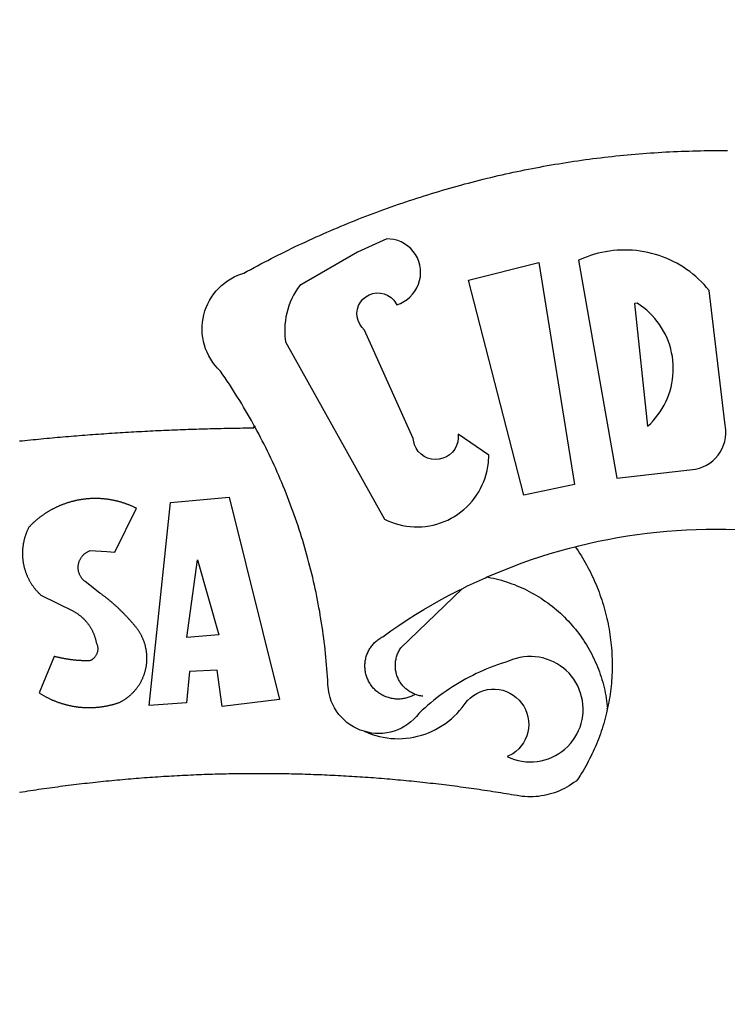
# Model space of a CAD drawing. Units: millimetres. Extents: x 187939 to 190353, y 1677060 to 1679834.
# Drawn here: x 190025 to 190028, y 1677992 to 1677996 of the extents above; entities that cross this region are included whole.
import ezdxf

# ---------------------------------------------------------------- set-up
doc = ezdxf.new("R2010")
doc.units = ezdxf.units.MM
doc.header["$PDMODE"] = 2
doc.layers.add('BRAZAO', color=7, linetype='Continuous')
doc.layers.add('T-TEXTP', color=7, linetype='Continuous')
doc.dimstyles.new('ISO-25', dxfattribs={"dimtxt": 2.5, "dimasz": 2.5, "dimexe": 1.25, "dimexo": 0.625, "dimtad": 1, "dimtxsty": 'Standard', "dimcen": 2.5, "dimadec": 0, "dimazin": 0, "dimtfac": 1, "dimtmove": 0, "dimatfit": 3, "dimfxl": 0, "dimarcsym": 0})

# ---------------------------------------------------------------- blocks, each defined once
blk = doc.blocks.new('Logo_Prefeitura')
at = {"layer": 'BRAZAO'}
for points in [[(-185.82, 890.86), (-186.23, 891.62), (-186.99, 892.97), (-187.75, 894.32), (-188.53, 895.67), (-189.31, 897), (-190.1, 898.34), (-190.89, 899.67), (-191.7, 900.99), (-192.52, 902.31), (-193.34, 903.62), (-194.17, 904.93), (-195.01, 906.23), (-195.86, 907.53), (-196.72, 908.82), (-197.58, 910.11), (-198.46, 911.39), (-199.48, 912.87), (-200.58, 913.97), (-201.59, 915.14), (-202.53, 916.37), (-203.38, 917.67), (-204.15, 919.01), (-204.83, 920.41), (-205.41, 921.85), (-205.89, 923.32), (-206.28, 924.82), (-206.56, 926.34), (-206.75, 927.88), (-206.83, 929.43), (-206.81, 930.98), (-206.69, 932.52), (-206.46, 934.05), (-206.14, 935.57), (-205.71, 937.06), (-205.19, 938.52), (-204.57, 939.94), (-203.85, 941.31), (-203.05, 942.64), (-202.16, 943.91), (-201.19, 945.12), (-200.15, 946.26), (-199.03, 947.33), (-197.84, 948.32), (-196.58, 949.23), (-195.27, 950.06), (-193.91, 950.8), (-192.5, 951.45), (-189.99, 952.33), (-188.64, 953.08), (-187.27, 953.82), (-185.91, 954.56), (-184.54, 955.29), (-183.18, 956.02), (-181.8, 956.74), (-180.43, 957.45), (-179.05, 958.16), (-177.67, 958.87), (-176.29, 959.57), (-174.9, 960.26), (-173.51, 960.95), (-172.12, 961.63), (-170.73, 962.31), (-169.33, 962.98), (-167.93, 963.65), (-166.53, 964.31), (-165.13, 964.96), (-163.72, 965.62), (-162.31, 966.26), (-160.9, 966.9), (-159.48, 967.53), (-158.07, 968.16), (-156.65, 968.78), (-155.23, 969.4), (-153.8, 970.01), (-152.37, 970.62), (-150.94, 971.22), (-149.51, 971.81), (-148.08, 972.4), (-146.64, 972.98), (-145.21, 973.56), (-143.77, 974.13), (-142.32, 974.7), (-140.88, 975.26), (-139.43, 975.81), (-137.98, 976.36), (-136.53, 976.9), (-135.08, 977.44), (-133.62, 977.97), (-132.16, 978.5), (-130.7, 979.02), (-129.24, 979.53), (-127.78, 980.04), (-126.31, 980.55), (-124.84, 981.04), (-123.37, 981.54), (-121.9, 982.02), (-120.43, 982.5), (-118.95, 982.98), (-117.48, 983.45), (-116, 983.91), (-114.52, 984.37), (-113.03, 984.82), (-111.55, 985.26), (-110.06, 985.7), (-108.57, 986.13), (-107.08, 986.56), (-105.59, 986.99), (-104.1, 987.4), (-102.61, 987.81), (-101.11, 988.22), (-99.61, 988.61), (-98.11, 989.01), (-96.61, 989.39), (-95.11, 989.77), (-93.61, 990.15), (-92.1, 990.52), (-90.59, 990.88), (-89.09, 991.24), (-87.58, 991.59), (-86.07, 991.94), (-84.55, 992.28), (-83.04, 992.61), (-81.53, 992.94), (-80.01, 993.26), (-78.49, 993.57), (-76.97, 993.88), (-75.45, 994.19), (-73.93, 994.49), (-72.41, 994.78), (-70.89, 995.06), (-69.36, 995.34), (-67.84, 995.62), (-66.31, 995.88), (-64.78, 996.15), (-63.25, 996.4), (-61.73, 996.65), (-60.19, 996.9), (-58.66, 997.13), (-57.13, 997.37), (-55.6, 997.59), (-54.06, 997.81), (-52.53, 998.03), (-50.99, 998.23), (-49.46, 998.44), (-47.92, 998.63), (-46.38, 998.82), (-44.84, 999), (-43.3, 999.18), (-41.76, 999.35), (-40.22, 999.52), (-38.68, 999.68), (-37.14, 999.83), (-35.59, 999.98), (-34.05, 1000.12), (-32.51, 1000.26), (-30.96, 1000.39), (-29.42, 1000.51), (-27.87, 1000.63), (-26.33, 1000.74), (-24.78, 1000.84), (-23.23, 1000.94), (-21.69, 1001.03), (-20.14, 1001.12), (-18.59, 1001.2), (-17.04, 1001.28), (-15.49, 1001.34), (-13.95, 1001.41), (-12.4, 1001.46), (-10.85, 1001.51), (-9.3, 1001.56), (-7.75, 1001.6), (-6.2, 1001.63), (-4.65, 1001.65), (-3.1, 1001.67), (-1.55, 1001.69), (0, 1001.7), (1.55, 1001.7), (1.55, 1001.7), (3.1, 1001.69), (4.65, 1001.68)], [(-144.32, 960.72), (-167.48, 947.38), (-168.39, 946.11), (-169.23, 944.8), (-170, 943.45), (-170.69, 942.06), (-171.32, 940.64), (-171.87, 939.18), (-172.35, 937.7), (-172.75, 936.2), (-173.07, 934.68), (-173.31, 933.14), (-173.47, 931.59), (-173.55, 930.04), (-173.55, 928.48), (-173.47, 926.93), (-173.2, 924.58), (-133.46, 853.2), (-132.05, 852.53), (-130.61, 851.94), (-129.14, 851.42), (-127.65, 850.99), (-126.14, 850.64), (-124.6, 850.37), (-123.06, 850.18), (-121.51, 850.07), (-119.95, 850.05), (-118.4, 850.11), (-116.85, 850.26), (-115.31, 850.49), (-113.79, 850.8), (-112.28, 851.19), (-110.8, 851.67), (-109.35, 852.22), (-107.92, 852.85), (-106.54, 853.55), (-105.19, 854.33), (-103.89, 855.18), (-102.63, 856.1), (-101.43, 857.09), (-100.28, 858.14), (-99.19, 859.25), (-98.16, 860.41), (-97.19, 861.63), (-96.3, 862.9), (-95.47, 864.22), (-94.71, 865.58), (-94.03, 866.97), (-93.42, 868.41), (-92.89, 869.87), (-92.44, 871.36), (-92.08, 872.87), (-91.79, 874.4), (-91.58, 875.94), (-91.43, 879.02), (-103.73, 887.41), (-103.73, 887.41), (-103.68, 885.86), (-103.9, 884.32), (-104.38, 882.84), (-105.1, 881.46), (-106.05, 880.23), (-107.19, 879.18), (-108.49, 878.33), (-109.92, 877.72), (-111.43, 877.35), (-112.98, 877.25), (-114.52, 877.42), (-116.02, 877.84), (-117.42, 878.51), (-118.69, 879.41), (-119.78, 880.52), (-120.67, 881.79), (-121.34, 883.19), (-121.89, 885.75), (-141.38, 929.39), (-142.49, 930.48), (-143.38, 931.75), (-144.02, 933.17), (-144.39, 934.68), (-144.48, 936.23), (-144.28, 937.77), (-143.8, 939.25), (-143.06, 940.61), (-142.08, 941.82), (-140.9, 942.83), (-139.55, 943.6), (-138.08, 944.11), (-136.55, 944.34), (-136.55, 944.34), (-135, 944.29), (-133.48, 943.95), (-132.05, 943.34), (-130.76, 942.48), (-129.65, 941.4), (-128.47, 939.6), (-127.01, 940.13), (-125.62, 940.83), (-124.32, 941.69), (-123.13, 942.69), (-122.06, 943.81), (-121.12, 945.05), (-120.34, 946.39), (-119.71, 947.82), (-119.25, 949.3), (-118.96, 950.83), (-118.85, 952.38), (-118.91, 953.93), (-119.16, 955.47), (-119.57, 956.97), (-120.16, 958.41), (-120.91, 959.77), (-121.81, 961.04), (-122.84, 962.2), (-124.01, 963.23), (-125.28, 964.12), (-126.65, 964.86), (-128.09, 965.44), (-129.59, 965.85), (-132.51, 966.15), (-132.51, 966.15), (-144.32, 960.72)], [(-55.27, 957.59), (-39.81, 869.74), (-8.14, 873.36), (-6.63, 873.74), (-5.17, 874.27), (-3.77, 874.95), (-2.45, 875.77), (-1.22, 876.72), (-0.1, 877.79), (0.92, 878.97), (1.8, 880.25), (2.55, 881.62), (3.16, 883.05), (3.61, 884.53), (3.92, 886.06), (4.06, 887.61), (4.05, 889.16), (3.57, 892.11), (-2.71, 945.36), (-3.71, 946.55), (-4.75, 947.71), (-5.83, 948.83), (-6.94, 949.91), (-8.1, 950.95), (-9.29, 951.95), (-10.52, 952.91), (-11.78, 953.82), (-13.07, 954.69), (-14.4, 955.5), (-15.75, 956.28), (-17.12, 957), (-18.53, 957.67), (-19.95, 958.29), (-21.4, 958.87), (-22.87, 959.38), (-24.35, 959.85), (-25.85, 960.26), (-27.36, 960.62), (-28.89, 960.93), (-30.42, 961.18), (-31.97, 961.38), (-33.52, 961.52), (-35.07, 961.6), (-36.62, 961.63), (-36.62, 961.63), (-38.18, 961.61), (-39.73, 961.53), (-41.28, 961.39), (-42.83, 961.2), (-44.36, 960.95), (-45.89, 960.65), (-47.4, 960.3), (-48.9, 959.89), (-50.39, 959.42), (-51.86, 958.91), (-53.31, 958.34), (-54.93, 957.63), (-55.27, 957.59)], [(-99.52, 949.48), (-71.29, 956.58), (-71.29, 956.58), (-56.92, 867.18), (-77.33, 862.82), (-99.52, 949.48)], [(-32.68, 940.02), (-27.49, 890.6), (-26.36, 891.66), (-25.28, 892.79), (-24.26, 893.96), (-23.3, 895.18), (-22.41, 896.45), (-21.57, 897.77), (-20.8, 899.12), (-20.11, 900.51), (-19.48, 901.93), (-18.92, 903.39), (-18.44, 904.86), (-18.03, 906.36), (-17.69, 907.88), (-17.43, 909.42), (-17.25, 910.96), (-17.15, 912.51), (-17.12, 914.07), (-17.17, 915.62), (-17.3, 917.17), (-17.5, 918.72), (-17.78, 920.25), (-18.14, 921.76), (-18.57, 923.25), (-19.08, 924.73), (-19.65, 926.17), (-20.3, 927.58), (-21.02, 928.96), (-21.81, 930.3), (-22.66, 931.6), (-23.58, 932.86), (-24.56, 934.07), (-25.59, 935.23), (-26.69, 936.34), (-27.83, 937.39), (-29.03, 938.38), (-30.28, 939.31), (-31.68, 940.25), (-31.68, 940.25), (-32.68, 940.02)], [(-280.35, 884.69), (-279.25, 884.81), (-278.16, 884.92), (-277.07, 885.03), (-275.97, 885.14), (-274.88, 885.25), (-273.78, 885.35), (-272.69, 885.46), (-271.6, 885.56), (-270.5, 885.67), (-269.41, 885.77), (-268.31, 885.87), (-267.22, 885.97), (-266.12, 886.07), (-265.03, 886.17), (-263.93, 886.26), (-262.84, 886.36), (-261.74, 886.45), (-260.65, 886.54), (-259.55, 886.64), (-258.46, 886.73), (-257.36, 886.82), (-256.27, 886.9), (-255.17, 886.99), (-254.08, 887.07), (-252.98, 887.16), (-251.88, 887.24), (-250.79, 887.32), (-249.69, 887.4), (-248.6, 887.48), (-247.5, 887.56), (-246.4, 887.64), (-245.31, 887.71), (-244.21, 887.79), (-243.11, 887.86), (-242.02, 887.93), (-240.92, 888), (-239.82, 888.07), (-238.73, 888.14), (-237.63, 888.21), (-236.53, 888.27), (-235.43, 888.34), (-234.34, 888.4), (-233.24, 888.46), (-232.14, 888.52), (-231.04, 888.58), (-229.95, 888.64), (-228.85, 888.7), (-227.75, 888.75), (-226.65, 888.81), (-225.56, 888.86), (-224.46, 888.91), (-223.36, 888.97), (-222.26, 889.02), (-221.16, 889.06), (-220.07, 889.11), (-218.97, 889.16), (-217.87, 889.2), (-216.77, 889.25), (-215.67, 889.29), (-214.57, 889.33), (-213.48, 889.37), (-212.38, 889.41), (-211.28, 889.45), (-210.18, 889.48), (-209.08, 889.52), (-207.98, 889.55), (-206.88, 889.59), (-205.79, 889.62), (-204.69, 889.65), (-203.59, 889.68), (-202.49, 889.7), (-201.39, 889.73), (-200.29, 889.76), (-199.19, 889.78), (-198.09, 889.8), (-197, 889.83), (-195.9, 889.85), (-194.8, 889.87), (-193.7, 889.88), (-192.6, 889.9), (-191.5, 889.92), (-190.4, 889.93), (-189.3, 889.94), (-188.2, 889.96), (-187.1, 889.97), (-186, 889.98), (-185.82, 890.86)], [(-141.64, 767.79), (-143.15, 768.21), (-144.57, 768.82), (-145.94, 769.54), (-147.26, 770.37), (-148.5, 771.29), (-149.68, 772.3), (-150.77, 773.39), (-151.78, 774.57), (-152.69, 775.82), (-153.51, 777.14), (-154.22, 778.52), (-154.83, 779.94), (-155.33, 781.41), (-155.71, 782.91), (-155.98, 784.43), (-156.17, 786.75), (-156.26, 788.29), (-156.35, 789.84), (-156.46, 791.39), (-156.57, 792.93), (-156.7, 794.48), (-156.84, 796.02), (-156.98, 797.56), (-157.14, 799.11), (-157.3, 800.65), (-157.48, 802.19), (-157.66, 803.73), (-157.86, 805.26), (-158.06, 806.8), (-158.28, 808.33), (-158.5, 809.87), (-158.73, 811.4), (-158.98, 812.93), (-159.23, 814.46), (-159.49, 815.99), (-159.77, 817.51), (-160.05, 819.04), (-160.34, 820.56), (-160.64, 822.08), (-160.96, 823.6), (-161.28, 825.11), (-161.61, 826.63), (-161.95, 828.14), (-162.3, 829.65), (-162.66, 831.16), (-163.03, 832.66), (-163.41, 834.16), (-163.8, 835.66), (-164.2, 837.16), (-164.6, 838.66), (-165.02, 840.15), (-165.45, 841.64), (-165.88, 843.13), (-166.33, 844.61), (-166.79, 846.09), (-167.25, 847.57), (-167.73, 849.05), (-168.21, 850.52), (-168.7, 851.99), (-169.21, 853.45), (-169.72, 854.92), (-170.24, 856.38), (-170.77, 857.83), (-171.31, 859.29), (-171.86, 860.73), (-172.42, 862.18), (-172.98, 863.62), (-173.56, 865.06), (-174.15, 866.5), (-174.74, 867.93), (-175.35, 869.35), (-175.96, 870.78), (-176.58, 872.2), (-177.21, 873.61), (-177.85, 875.02), (-178.5, 876.43), (-179.16, 877.83), (-179.83, 879.23), (-180.51, 880.63), (-181.19, 882.02), (-181.89, 883.4), (-182.59, 884.78), (-183.3, 886.16), (-184.02, 887.53), (-184.75, 888.9), (-185.82, 890.86)], [(-185.82, 890.86), (-185.49, 890.26), (-185.82, 890.86)], [(-233.24, 857.57), (-233.53, 857.71), (-233.76, 857.83), (-234, 857.94), (-234.23, 858.05), (-234.47, 858.16), (-234.71, 858.27), (-234.95, 858.38), (-235.18, 858.48), (-235.42, 858.58), (-235.66, 858.69), (-235.9, 858.78), (-236.15, 858.88), (-236.39, 858.98), (-236.63, 859.07), (-236.87, 859.16), (-237.12, 859.26), (-237.36, 859.35), (-237.61, 859.43), (-237.85, 859.52), (-238.1, 859.6), (-238.35, 859.68), (-238.6, 859.77), (-238.84, 859.84), (-239.09, 859.92), (-239.34, 860), (-239.59, 860.07), (-239.84, 860.14), (-240.09, 860.21), (-240.35, 860.28), (-240.6, 860.34), (-240.85, 860.41), (-241.1, 860.47), (-241.36, 860.53), (-241.61, 860.59), (-241.86, 860.65), (-242.12, 860.7), (-242.37, 860.76), (-242.63, 860.81), (-242.88, 860.86), (-243.14, 860.91), (-243.4, 860.96), (-243.65, 861), (-243.91, 861.04), (-244.17, 861.08), (-244.42, 861.12), (-244.68, 861.16), (-244.94, 861.2), (-245.2, 861.23), (-245.46, 861.26), (-245.72, 861.29), (-245.98, 861.32), (-246.23, 861.35), (-246.49, 861.37), (-246.75, 861.39), (-247.01, 861.41), (-247.27, 861.43), (-247.53, 861.45), (-247.79, 861.46), (-248.05, 861.48), (-248.31, 861.49), (-248.57, 861.5), (-248.83, 861.51), (-249.09, 861.51), (-249.36, 861.52), (-249.62, 861.52), (-249.88, 861.52), (-249.88, 861.52), (-250.14, 861.52), (-250.4, 861.51), (-250.66, 861.51), (-250.92, 861.5), (-251.18, 861.49), (-251.44, 861.48), (-251.7, 861.47), (-251.96, 861.46), (-252.22, 861.44), (-252.48, 861.42), (-252.74, 861.4), (-253, 861.38), (-253.26, 861.36), (-253.52, 861.33), (-253.78, 861.31), (-254.03, 861.28), (-254.29, 861.25), (-254.55, 861.21), (-254.81, 861.18), (-255.07, 861.14), (-255.33, 861.1), (-255.58, 861.06), (-255.84, 861.02), (-256.1, 860.98), (-256.35, 860.93), (-256.61, 860.89), (-256.87, 860.84), (-257.12, 860.79), (-257.38, 860.73), (-257.63, 860.68), (-257.89, 860.62), (-258.14, 860.56), (-258.39, 860.5), (-258.65, 860.44), (-258.9, 860.38), (-259.15, 860.31), (-259.4, 860.25), (-259.65, 860.18), (-259.9, 860.11), (-260.15, 860.04), (-260.4, 859.96), (-260.65, 859.88), (-260.9, 859.81), (-261.15, 859.73), (-261.4, 859.65), (-261.64, 859.56), (-261.89, 859.48), (-262.14, 859.39), (-262.38, 859.3), (-262.63, 859.21), (-262.87, 859.12), (-263.11, 859.03), (-263.36, 858.93), (-263.6, 858.84), (-263.84, 858.74), (-264.08, 858.64), (-264.32, 858.54), (-264.56, 858.43), (-264.8, 858.33), (-265.03, 858.22), (-265.27, 858.11), (-265.51, 858), (-265.74, 857.89), (-265.97, 857.77), (-266.21, 857.66), (-266.44, 857.54), (-266.67, 857.42), (-266.9, 857.3), (-267.13, 857.18), (-267.36, 857.06), (-267.59, 856.93), (-267.82, 856.81), (-268.05, 856.68), (-268.27, 856.55), (-268.5, 856.42), (-268.72, 856.28), (-268.94, 856.15), (-269.17, 856.01), (-269.39, 855.87), (-269.61, 855.73), (-269.82, 855.59), (-270.04, 855.45), (-270.26, 855.3), (-270.48, 855.16), (-270.69, 855.01), (-270.9, 854.86), (-271.12, 854.71), (-271.33, 854.56), (-271.54, 854.41), (-271.75, 854.25), (-271.96, 854.1), (-272.16, 853.94), (-272.37, 853.78), (-272.58, 853.62), (-272.78, 853.46), (-272.98, 853.29), (-273.18, 853.13), (-273.38, 852.96), (-273.58, 852.79), (-273.78, 852.62), (-273.98, 852.45), (-274.17, 852.28), (-274.37, 852.11), (-274.56, 851.93), (-274.75, 851.76), (-274.94, 851.58), (-275.13, 851.4), (-275.32, 851.22), (-275.51, 851.04), (-275.69, 850.86), (-275.88, 850.67), (-276.06, 850.49), (-276.24, 850.3), (-276.42, 850.11), (-276.56, 849.97), (-276.68, 849.74), (-276.8, 849.5), (-276.91, 849.27), (-277.02, 849.03), (-277.13, 848.8), (-277.24, 848.56), (-277.34, 848.32), (-277.44, 848.08), (-277.54, 847.84), (-277.63, 847.6), (-277.73, 847.35), (-277.82, 847.11), (-277.9, 846.86), (-277.99, 846.62), (-278.07, 846.37), (-278.15, 846.12), (-278.22, 845.87), (-278.29, 845.62), (-278.36, 845.37), (-278.43, 845.12), (-278.5, 844.87), (-278.56, 844.61), (-278.61, 844.36), (-278.67, 844.1), (-278.72, 843.85), (-278.77, 843.59), (-278.82, 843.34), (-278.86, 843.08), (-278.9, 842.82), (-278.94, 842.57), (-278.97, 842.31), (-279.01, 842.05), (-279.03, 841.79), (-279.06, 841.53), (-279.08, 841.27), (-279.1, 841.01), (-279.12, 840.75), (-279.13, 840.49), (-279.14, 840.23), (-279.15, 839.97), (-279.16, 839.71)], [(-228.15, 778.15), (-219.59, 859.9), (-195.88, 862.02), (-195.88, 862.02), (-175.65, 780.58), (-198.76, 777.72), (-200.71, 792.41), (-200.71, 792.41), (-211.96, 791.81), (-213.17, 779.21), (-228.15, 778.15)], [(-234.44, 810.85), (-234.6, 811.05), (-234.77, 811.25), (-234.94, 811.44), (-235.11, 811.64), (-235.28, 811.84), (-235.45, 812.04), (-235.62, 812.23), (-235.8, 812.43), (-235.97, 812.62), (-236.14, 812.82), (-236.32, 813.01), (-236.49, 813.2), (-236.67, 813.39), (-236.84, 813.59), (-237.02, 813.78), (-237.2, 813.97), (-237.38, 814.16), (-237.56, 814.35), (-237.74, 814.53), (-237.92, 814.72), (-238.1, 814.91), (-238.28, 815.1), (-238.46, 815.28), (-238.64, 815.47), (-238.83, 815.65), (-239.01, 815.84), (-239.2, 816.02), (-239.38, 816.2), (-239.57, 816.39), (-239.76, 816.57), (-239.94, 816.75), (-240.13, 816.93), (-240.32, 817.11), (-240.51, 817.29), (-240.7, 817.46), (-240.89, 817.64), (-241.08, 817.82), (-241.27, 817.99), (-241.47, 818.17), (-241.66, 818.34), (-241.85, 818.52), (-242.05, 818.69), (-242.24, 818.87), (-242.44, 819.04), (-242.63, 819.21), (-242.83, 819.38), (-243.03, 819.55), (-243.23, 819.72), (-243.42, 819.89), (-243.62, 820.06), (-243.82, 820.22), (-244.02, 820.39), (-244.22, 820.56), (-244.43, 820.72), (-244.63, 820.89), (-244.83, 821.05), (-245.03, 821.21), (-245.24, 821.37), (-245.44, 821.54), (-245.65, 821.7), (-245.85, 821.86), (-246.06, 822.02), (-246.26, 822.18), (-246.47, 822.33), (-246.68, 822.49), (-246.89, 822.65), (-247.1, 822.8), (-247.31, 822.96), (-247.51, 823.11), (-247.73, 823.27), (-247.94, 823.42), (-253.94, 828.07), (-254.14, 828.24), (-254.34, 828.41), (-254.53, 828.58), (-254.71, 828.77), (-254.89, 828.96), (-255.06, 829.15), (-255.22, 829.36), (-255.38, 829.57), (-255.53, 829.78), (-255.67, 830), (-255.8, 830.22), (-255.92, 830.45), (-256.04, 830.69), (-256.15, 830.92), (-256.25, 831.17), (-256.34, 831.41), (-256.42, 831.66), (-256.49, 831.91), (-256.55, 832.16), (-256.6, 832.42), (-256.65, 832.67), (-256.68, 832.93), (-256.71, 833.19), (-256.72, 833.45), (-256.73, 833.71), (-256.73, 833.97), (-256.72, 834.23), (-256.69, 834.49), (-256.66, 834.75), (-256.62, 835.01), (-256.57, 835.26), (-256.51, 835.52), (-256.44, 835.77), (-256.37, 836.02), (-256.28, 836.26), (-256.18, 836.5), (-256.08, 836.74), (-255.97, 836.98), (-255.85, 837.21), (-255.72, 837.43), (-255.58, 837.66), (-255.43, 837.87), (-255.28, 838.08), (-255.12, 838.29), (-254.95, 838.49), (-254.78, 838.68), (-254.6, 838.87), (-254.41, 839.05), (-254.21, 839.22), (-254.01, 839.38), (-253.8, 839.54), (-253.59, 839.69), (-253.37, 839.83), (-253.15, 839.97), (-252.92, 840.1), (-252.69, 840.21), (-252.45, 840.32), (-252.21, 840.42), (-251.97, 840.52), (-251.97, 840.52), (-245.22, 840.22), (-241.92, 839.92), (-233.24, 857.57)], [(-56.64, 842.11), (-55.11, 842.5), (-51.23, 843.42), (-47.34, 844.28), (-43.44, 845.06), (-39.52, 845.78), (-35.59, 846.43), (-31.65, 847.01), (-27.7, 847.52), (-23.74, 847.96), (-19.78, 848.34), (-15.8, 848.64), (-11.83, 848.87), (-7.85, 849.04), (-3.87, 849.13), (0.12, 849.16), (0.12, 849.16), (4.1, 849.12), (8.08, 849)], [(-92.09, 829.91), (-89.09, 831.21), (-85.41, 832.72), (-81.7, 834.18), (-77.97, 835.56), (-74.21, 836.89), (-70.43, 838.14), (-66.63, 839.33), (-62.81, 840.45), (-58.97, 841.51), (-56.64, 842.11)], [(-56.64, 842.11), (-56.05, 841.32), (-55.44, 840.4), (-54.85, 839.48), (-54.26, 838.55), (-53.69, 837.61), (-53.13, 836.66), (-52.58, 835.71), (-52.05, 834.75), (-51.52, 833.78), (-51.01, 832.81), (-50.52, 831.83), (-50.03, 830.84), (-49.56, 829.85), (-49.1, 828.85), (-48.66, 827.85), (-48.23, 826.84), (-47.81, 825.82), (-47.4, 824.8), (-47.01, 823.77), (-46.63, 822.74), (-46.27, 821.7), (-45.92, 820.66), (-45.58, 819.61), (-45.26, 818.56), (-44.95, 817.51), (-44.66, 816.45), (-44.37, 815.39), (-44.11, 814.32), (-43.85, 813.25), (-43.61, 812.18), (-43.39, 811.1), (-43.18, 810.02), (-42.98, 808.94), (-42.8, 807.86), (-42.63, 806.77), (-42.48, 805.68), (-42.34, 804.59), (-42.21, 803.5), (-42.1, 802.41), (-42, 801.31), (-41.92, 800.22), (-41.85, 799.12), (-41.8, 798.02), (-41.76, 796.92), (-41.74, 795.82), (-41.73, 794.72), (-41.73, 793.62), (-41.75, 792.53), (-41.78, 791.43), (-41.83, 790.33), (-41.89, 789.23), (-41.97, 788.14), (-42.06, 787.04), (-42.17, 785.95), (-42.29, 784.85), (-42.42, 783.76), (-42.57, 782.67), (-42.73, 781.59), (-42.91, 780.5), (-43.1, 779.42), (-43.31, 778.34), (-43.64, 777.25)], [(-279.16, 839.71), (-279.16, 839.32), (-279.16, 839.06), (-279.15, 838.8), (-279.14, 838.54), (-279.13, 838.28), (-279.12, 838.02), (-279.1, 837.76), (-279.08, 837.5), (-279.06, 837.24), (-279.03, 836.98), (-279, 836.72), (-278.97, 836.46), (-278.93, 836.2), (-278.89, 835.95), (-278.85, 835.69), (-278.81, 835.43), (-278.76, 835.18), (-278.71, 834.92), (-278.66, 834.67), (-278.6, 834.41), (-278.54, 834.16), (-278.48, 833.9), (-278.42, 833.65), (-278.35, 833.4), (-278.28, 833.15), (-278.21, 832.9), (-278.13, 832.65), (-278.05, 832.4), (-277.97, 832.15), (-277.88, 831.91), (-277.8, 831.66), (-277.71, 831.42), (-277.61, 831.18), (-277.52, 830.93), (-277.42, 830.69), (-277.32, 830.45), (-277.21, 830.21), (-277.11, 829.98), (-277, 829.74), (-276.88, 829.5), (-276.77, 829.27), (-276.65, 829.04), (-276.53, 828.81), (-276.41, 828.58), (-276.28, 828.35), (-276.16, 828.12), (-276.03, 827.9), (-275.89, 827.67), (-275.76, 827.45), (-275.62, 827.23), (-275.48, 827.01), (-275.33, 826.79), (-275.19, 826.58), (-275.04, 826.36), (-274.89, 826.15), (-274.73, 825.94), (-274.58, 825.73), (-274.42, 825.53), (-274.26, 825.32), (-274.1, 825.12), (-273.93, 824.92), (-273.76, 824.72), (-273.6, 824.52), (-273.42, 824.32), (-273.25, 824.13), (-273.07, 823.94), (-272.89, 823.75), (-272.71, 823.56), (-272.53, 823.37), (-272.35, 823.19), (-272.16, 823.01), (-271.97, 822.83), (-271.78, 822.65), (-258.9, 816.23), (-258.67, 816.11), (-258.44, 815.98), (-258.21, 815.86), (-257.99, 815.73), (-257.76, 815.59), (-257.54, 815.45), (-257.32, 815.31), (-257.11, 815.17), (-256.89, 815.02), (-256.68, 814.87), (-256.47, 814.72), (-256.26, 814.56), (-256.05, 814.4), (-255.85, 814.24), (-255.65, 814.08), (-255.45, 813.91), (-255.25, 813.74), (-255.06, 813.56), (-254.87, 813.39), (-254.68, 813.21), (-254.49, 813.03), (-254.31, 812.84), (-254.13, 812.65), (-253.95, 812.46), (-253.77, 812.27), (-253.6, 812.08), (-253.43, 811.88), (-253.26, 811.68), (-253.1, 811.48), (-252.94, 811.27), (-252.78, 811.07), (-252.63, 810.86), (-252.47, 810.64), (-252.32, 810.43), (-252.18, 810.22), (-252.04, 810), (-251.9, 809.78), (-251.76, 809.56), (-251.63, 809.33), (-251.5, 809.11), (-251.37, 808.88), (-251.25, 808.65), (-251.13, 808.42), (-251.01, 808.18), (-250.9, 807.95), (-250.79, 807.71), (-250.68, 807.48), (-250.58, 807.24), (-250.48, 806.99), (-250.39, 806.75), (-250.29, 806.51), (-250.2, 806.26), (-250.12, 806.02), (-250.04, 805.77), (-249.96, 805.52), (-249.89, 805.27), (-249.81, 805.02), (-249.75, 804.77), (-249.68, 804.52), (-249.62, 804.26), (-249.57, 804.01), (-249.52, 803.75), (-249.47, 803.48), (-249.35, 803.25), (-249.24, 803.01), (-249.15, 802.77), (-249.07, 802.52), (-249, 802.27), (-248.94, 802.02), (-248.89, 801.76), (-248.86, 801.5), (-248.84, 801.24), (-248.84, 800.98), (-248.84, 800.72), (-248.86, 800.46), (-248.89, 800.2), (-248.94, 799.95), (-249, 799.69), (-249.07, 799.44), (-249.15, 799.2), (-249.24, 798.95), (-249.35, 798.72), (-249.47, 798.48), (-249.6, 798.26), (-249.74, 798.04), (-249.89, 797.82), (-250.05, 797.62), (-250.22, 797.42), (-250.4, 797.24), (-250.59, 797.06), (-250.79, 796.89), (-250.99, 796.73), (-251.21, 796.58), (-251.43, 796.44), (-251.66, 796.31), (-251.89, 796.2), (-252.16, 796.14), (-252.42, 796.13), (-252.68, 796.13), (-252.94, 796.13), (-253.2, 796.13), (-253.46, 796.14), (-253.72, 796.14), (-253.98, 796.15), (-254.24, 796.15), (-254.5, 796.16), (-254.76, 796.17), (-255.02, 796.18), (-255.28, 796.19), (-255.54, 796.2), (-255.8, 796.22), (-256.06, 796.24), (-256.32, 796.25), (-256.58, 796.27), (-256.84, 796.29), (-257.1, 796.31), (-257.36, 796.33), (-257.62, 796.36), (-257.88, 796.38), (-258.14, 796.41), (-258.4, 796.43), (-258.65, 796.46), (-258.91, 796.49), (-259.17, 796.52), (-259.43, 796.56), (-259.69, 796.59), (-259.95, 796.62), (-260.21, 796.66), (-260.46, 796.7), (-260.72, 796.74), (-260.98, 796.78), (-261.23, 796.82), (-261.49, 796.86), (-261.75, 796.9), (-262.01, 796.95), (-262.26, 797), (-262.52, 797.05), (-262.77, 797.09), (-263.03, 797.14), (-263.28, 797.2), (-263.54, 797.25), (-263.79, 797.3), (-264.05, 797.36), (-264.3, 797.42), (-264.56, 797.47), (-264.81, 797.53), (-265.06, 797.59), (-265.32, 797.65), (-265.57, 797.72), (-265.82, 797.78), (-266.07, 797.85), (-266.42, 797.94), (-266.42, 797.94), (-272.44, 783.25), (-272.22, 783.11), (-272, 782.97), (-271.78, 782.83), (-271.56, 782.69), (-271.34, 782.56), (-271.11, 782.42), (-270.89, 782.29), (-270.66, 782.16), (-270.44, 782.03), (-270.21, 781.91), (-269.98, 781.78), (-269.75, 781.66), (-269.52, 781.54), (-269.29, 781.42), (-269.06, 781.3), (-268.82, 781.18), (-268.59, 781.06), (-268.36, 780.95), (-268.12, 780.84), (-267.89, 780.73), (-267.65, 780.62), (-267.41, 780.51)], [(-212.94, 805.57), (-208.65, 836.81), (-208.65, 836.81), (-200.1, 806.66), (-212.94, 805.57)], [(-102.19, 825.18), (-99.97, 826.28), (-96.38, 827.98), (-92.75, 829.63), (-92.09, 829.91)], [(-92.09, 829.91), (-91.67, 829.84), (-90.59, 829.62), (-89.52, 829.39), (-88.45, 829.14), (-87.38, 828.86), (-86.32, 828.57), (-85.27, 828.26), (-84.22, 827.93), (-83.18, 827.58), (-82.14, 827.21), (-81.11, 826.82), (-80.09, 826.41), (-79.08, 825.98), (-78.08, 825.54), (-77.08, 825.07), (-76.09, 824.59), (-75.11, 824.09), (-74.15, 823.57), (-73.19, 823.03), (-72.24, 822.48), (-71.3, 821.91), (-70.37, 821.32), (-69.46, 820.71), (-68.55, 820.09), (-67.66, 819.44), (-66.78, 818.79), (-65.91, 818.12), (-65.05, 817.43), (-64.21, 816.72), (-63.38, 816), (-62.56, 815.27), (-61.76, 814.52), (-60.97, 813.75), (-60.19, 812.97), (-59.43, 812.18), (-58.69, 811.37), (-57.96, 810.55), (-57.24, 809.71), (-56.54, 808.86), (-55.86, 808), (-55.19, 807.13), (-54.54, 806.24), (-53.91, 805.35), (-53.29, 804.44), (-52.69, 803.51), (-52.11, 802.58), (-51.54, 801.64), (-50.99, 800.69), (-50.46, 799.73), (-49.95, 798.75), (-49.46, 797.77), (-48.98, 796.78), (-48.52, 795.78), (-48.08, 794.77), (-47.66, 793.76), (-47.26, 792.74), (-46.88, 791.7), (-46.52, 790.67), (-46.17, 789.62), (-45.85, 788.57), (-45.54, 787.52), (-45.26, 786.45), (-44.99, 785.39), (-44.75, 784.32), (-44.52, 783.24), (-44.32, 782.16), (-44.13, 781.08), (-43.96, 779.99), (-43.82, 778.9), (-43.69, 777.81), (-43.64, 777.25)], [(-121.08, 782.62), (-121.55, 782.36), (-121.94, 782.15), (-122.34, 781.96), (-122.74, 781.78), (-123.15, 781.61), (-123.57, 781.46), (-123.99, 781.32), (-124.41, 781.2), (-124.84, 781.09), (-125.27, 780.99), (-125.71, 780.91), (-126.15, 780.84), (-126.59, 780.79), (-127.03, 780.75), (-127.47, 780.73), (-127.91, 780.72), (-128.36, 780.72), (-128.8, 780.74), (-129.24, 780.78), (-129.68, 780.83), (-130.12, 780.89), (-130.55, 780.97), (-130.99, 781.07), (-131.42, 781.18), (-131.84, 781.3), (-132.26, 781.43), (-132.68, 781.58), (-133.09, 781.75), (-133.5, 781.93), (-133.9, 782.12), (-134.29, 782.32), (-134.68, 782.54), (-135.05, 782.77), (-135.42, 783.01), (-135.79, 783.26), (-136.14, 783.53), (-136.49, 783.81), (-136.82, 784.1), (-137.15, 784.4), (-137.46, 784.71), (-137.77, 785.03), (-138.06, 785.36), (-138.34, 785.7), (-138.62, 786.05), (-138.88, 786.41), (-139.12, 786.78), (-139.36, 787.15), (-139.58, 787.54), (-139.79, 787.93), (-139.99, 788.33), (-140.17, 788.73), (-140.34, 789.14), (-140.5, 789.55), (-140.64, 789.97), (-140.77, 790.39), (-140.88, 790.82), (-140.98, 791.25), (-141.07, 791.69), (-141.14, 792.13), (-141.19, 792.56), (-141.24, 793.01), (-141.26, 793.45), (-141.28, 793.89), (-141.27, 794.33), (-141.26, 794.78), (-141.22, 795.22), (-141.18, 795.66), (-141.12, 796.1), (-141.04, 796.53), (-140.95, 796.97), (-140.85, 797.4), (-140.73, 797.82), (-140.6, 798.25), (-140.45, 798.67), (-140.29, 799.08), (-140.11, 799.48), (-139.93, 799.89), (-139.73, 800.28), (-139.51, 800.67), (-139.28, 801.05), (-139.05, 801.42), (-138.79, 801.79), (-138.53, 802.14), (-138.26, 802.49), (-137.97, 802.83), (-137.67, 803.16), (-137.36, 803.47), (-137.04, 803.78), (-136.72, 804.08), (-136.38, 804.36), (-136.03, 804.64), (-135.67, 804.9), (-135.31, 805.15), (-134.93, 805.39), (-134.55, 805.62), (-134.11, 805.85), (-130.87, 808.16), (-127.58, 810.41), (-124.25, 812.6), (-120.89, 814.74), (-117.49, 816.81), (-114.05, 818.83), (-110.58, 820.78), (-107.08, 822.67), (-103.54, 824.51), (-102.19, 825.18)], [(-121.08, 782.62), (-121.37, 782.74), (-121.77, 782.91), (-122.17, 783.1), (-122.56, 783.31), (-122.95, 783.53), (-123.33, 783.76), (-123.69, 784.01), (-124.05, 784.26), (-124.4, 784.54), (-124.74, 784.82), (-125.07, 785.12), (-125.39, 785.42), (-125.7, 785.74), (-126, 786.07), (-126.28, 786.41), (-126.55, 786.76), (-126.81, 787.12), (-127.06, 787.49), (-127.29, 787.86), (-127.51, 788.25), (-127.72, 788.64), (-127.91, 789.04), (-128.08, 789.45), (-128.25, 789.86), (-128.39, 790.27), (-128.53, 790.7), (-128.64, 791.12), (-128.75, 791.56), (-128.83, 791.99), (-128.91, 792.43), (-128.96, 792.87), (-129, 793.31), (-129.03, 793.75), (-129.03, 794.19), (-129.03, 794.64), (-129, 795.08), (-128.96, 795.52), (-128.91, 795.96), (-128.84, 796.4), (-128.75, 796.83), (-128.65, 797.26), (-128.54, 797.69), (-128.4, 798.11), (-128.26, 798.53), (-128.1, 798.94), (-127.92, 799.35), (-127.73, 799.75), (-127.52, 800.14), (-127.31, 800.53), (-127.07, 800.9), (-126.77, 801.35), (-102.19, 825.18)], [(-267.41, 780.51), (-267.05, 780.35), (-266.82, 780.25), (-266.58, 780.15), (-266.33, 780.05), (-266.09, 779.95), (-265.85, 779.85), (-265.61, 779.76), (-265.37, 779.67), (-265.12, 779.58), (-264.88, 779.49), (-264.63, 779.4), (-264.39, 779.31), (-264.14, 779.23), (-263.89, 779.15), (-263.64, 779.06), (-263.4, 778.99), (-263.15, 778.91), (-262.9, 778.83), (-262.65, 778.76), (-262.4, 778.69), (-262.15, 778.62), (-261.9, 778.55), (-261.64, 778.48), (-261.39, 778.42), (-261.14, 778.35), (-260.89, 778.29), (-260.63, 778.23), (-260.38, 778.18), (-260.12, 778.12), (-259.87, 778.07), (-259.61, 778.01), (-259.36, 777.96), (-259.1, 777.91), (-258.85, 777.87), (-258.59, 777.82), (-258.33, 777.78), (-258.08, 777.74), (-257.82, 777.7), (-257.56, 777.66), (-257.3, 777.62), (-257.04, 777.59), (-256.79, 777.56), (-256.53, 777.53), (-256.27, 777.5), (-256.01, 777.47), (-255.75, 777.45), (-255.49, 777.42), (-255.23, 777.4), (-254.97, 777.38), (-254.71, 777.37), (-254.45, 777.35), (-254.19, 777.34), (-253.93, 777.32), (-253.67, 777.31), (-253.41, 777.3), (-253.15, 777.3), (-252.89, 777.29), (-252.63, 777.29), (-252.37, 777.29), (-252.11, 777.29), (-251.85, 777.29), (-251.59, 777.3), (-251.33, 777.3), (-251.07, 777.31), (-250.81, 777.32), (-250.54, 777.33), (-250.28, 777.35), (-250.03, 777.36), (-249.76, 777.38), (-249.5, 777.4), (-249.25, 777.42), (-248.99, 777.44), (-248.73, 777.46), (-248.47, 777.49), (-248.21, 777.52), (-247.95, 777.55), (-247.69, 777.58), (-247.43, 777.62), (-247.17, 777.65), (-246.92, 777.69), (-246.66, 777.73), (-246.4, 777.77), (-246.14, 777.81), (-245.89, 777.86), (-245.63, 777.9), (-245.38, 777.95), (-245.12, 778), (-244.87, 778.05), (-244.61, 778.11), (-244.36, 778.16), (-244.1, 778.22), (-243.85, 778.28), (-243.59, 778.34), (-243.34, 778.4), (-243.09, 778.47), (-242.84, 778.53), (-242.59, 778.6), (-242.33, 778.67), (-242.08, 778.74), (-241.83, 778.81), (-241.58, 778.89), (-241.34, 778.97), (-241.09, 779.04), (-240.84, 779.12), (-240.59, 779.21), (-240.35, 779.29), (-240.08, 779.4), (-239.85, 779.52), (-239.62, 779.64), (-239.39, 779.76), (-239.16, 779.89), (-238.93, 780.02), (-238.71, 780.15), (-238.48, 780.28), (-238.26, 780.42), (-238.04, 780.56), (-237.83, 780.71), (-237.61, 780.85), (-237.4, 781), (-237.19, 781.15), (-236.98, 781.31), (-236.77, 781.47), (-236.57, 781.63), (-236.36, 781.79), (-236.16, 781.96), (-235.96, 782.13), (-235.77, 782.3), (-235.57, 782.47), (-235.38, 782.65), (-235.19, 782.82), (-235, 783.01), (-234.82, 783.19), (-234.64, 783.38), (-234.46, 783.56), (-234.28, 783.75), (-234.1, 783.95), (-233.93, 784.14), (-233.76, 784.34), (-233.59, 784.54), (-233.43, 784.74), (-233.27, 784.95), (-233.11, 785.15), (-232.95, 785.36), (-232.8, 785.57), (-232.65, 785.78), (-232.5, 786), (-232.35, 786.21), (-232.21, 786.43), (-232.07, 786.65), (-231.93, 786.87), (-231.8, 787.1), (-231.67, 787.32), (-231.54, 787.55), (-231.42, 787.78), (-231.29, 788.01), (-231.17, 788.24), (-231.06, 788.47), (-230.95, 788.71), (-230.84, 788.94), (-230.73, 789.18), (-230.63, 789.42), (-230.53, 789.66), (-230.43, 789.9), (-230.33, 790.15), (-230.24, 790.39), (-230.16, 790.63), (-230.07, 790.88), (-229.99, 791.13), (-229.91, 791.38), (-229.84, 791.63), (-229.77, 791.88), (-229.7, 792.13), (-229.63, 792.38), (-229.57, 792.63), (-229.51, 792.89), (-229.46, 793.14), (-229.41, 793.4), (-229.36, 793.65), (-229.32, 793.91), (-229.27, 794.17), (-229.24, 794.43), (-229.2, 794.68), (-229.17, 794.94), (-229.14, 795.2), (-229.12, 795.46), (-229.1, 795.72), (-229.08, 795.98), (-229.07, 796.24), (-229.06, 796.5), (-229.05, 796.76), (-229.04, 797.02), (-229.04, 797.28), (-229.05, 797.54), (-229.05, 797.8), (-229.06, 798.06), (-229.08, 798.32), (-229.09, 798.58), (-229.11, 798.84), (-229.14, 799.1), (-229.16, 799.36), (-229.19, 799.62), (-229.23, 799.88), (-229.26, 800.14), (-229.3, 800.39), (-229.35, 800.65), (-229.39, 800.91), (-229.45, 801.16), (-229.5, 801.42), (-229.56, 801.67), (-229.62, 801.92), (-229.68, 802.18), (-229.75, 802.43), (-229.82, 802.68), (-229.89, 802.93), (-229.97, 803.18), (-230.05, 803.43), (-230.13, 803.67), (-230.22, 803.92), (-230.31, 804.16), (-230.4, 804.41), (-230.5, 804.65), (-230.6, 804.89), (-230.7, 805.13), (-230.81, 805.37), (-230.92, 805.6), (-231.03, 805.84), (-231.14, 806.07), (-231.26, 806.3), (-231.38, 806.54), (-231.51, 806.76), (-231.63, 806.99), (-231.76, 807.22), (-231.9, 807.44), (-232.03, 807.66), (-232.17, 807.88), (-232.31, 808.1), (-232.46, 808.32), (-232.6, 808.53), (-232.75, 808.75), (-232.96, 809.03), (-233.12, 809.23), (-233.28, 809.44), (-233.44, 809.64), (-233.61, 809.84), (-233.77, 810.04), (-233.94, 810.25), (-234.1, 810.45), (-234.27, 810.65), (-234.44, 810.85)], [(-141.64, 767.79), (-138.38, 766.49), (-136.9, 766.03), (-135.4, 765.64), (-133.89, 765.32), (-132.36, 765.08), (-130.82, 764.9), (-129.27, 764.8), (-127.72, 764.77), (-126.17, 764.82), (-124.63, 764.94), (-123.09, 765.13), (-121.56, 765.4), (-120.05, 765.73), (-118.56, 766.14), (-117.08, 766.62), (-115.63, 767.17), (-114.21, 767.78), (-112.82, 768.46), (-111.46, 769.21), (-110.14, 770.02), (-108.86, 770.89), (-107.62, 771.82), (-106.42, 772.81), (-105.28, 773.85), (-104.18, 774.95), (-103.14, 776.1), (-102.16, 777.29), (-100.91, 778.99), (-99.92, 780.18), (-98.81, 781.27), (-97.59, 782.22), (-96.27, 783.03), (-94.87, 783.7), (-93.41, 784.21), (-91.9, 784.55), (-90.36, 784.73), (-88.81, 784.74), (-88.81, 784.74), (-87.27, 784.59), (-85.76, 784.26), (-84.29, 783.77), (-82.88, 783.12), (-81.55, 782.33), (-80.32, 781.39), (-79.2, 780.32), (-78.19, 779.14), (-77.33, 777.86), (-76.61, 776.49), (-76.04, 775.04), (-75.64, 773.55), (-75.4, 772.02), (-75.33, 770.47), (-75.42, 768.92), (-75.69, 767.4), (-76.12, 765.91), (-76.71, 764.48), (-77.45, 763.12), (-78.34, 761.85), (-79.36, 760.68), (-80.5, 759.64), (-81.75, 758.72), (-83.95, 757.55), (-82.53, 756.92), (-81.08, 756.4), (-79.58, 755.99), (-78.06, 755.68), (-76.53, 755.49), (-74.98, 755.41), (-73.43, 755.44), (-71.89, 755.59), (-70.36, 755.84), (-68.85, 756.21), (-67.38, 756.69), (-65.94, 757.27), (-64.55, 757.96), (-63.22, 758.74), (-61.94, 759.63), (-60.74, 760.6), (-59.61, 761.65), (-58.55, 762.79), (-57.59, 764), (-56.71, 765.28), (-55.93, 766.62), (-55.25, 768.01), (-54.67, 769.45), (-54.2, 770.92), (-53.84, 772.43), (-53.59, 773.96), (-53.45, 775.5), (-53.42, 777.05), (-53.51, 778.6), (-53.71, 780.14), (-54.02, 781.65), (-54.44, 783.15), (-54.96, 784.6), (-55.6, 786.02), (-56.33, 787.38), (-57.16, 788.69), (-58.09, 789.93), (-59.1, 791.1), (-60.2, 792.2), (-61.37, 793.21), (-62.62, 794.13), (-63.92, 794.97), (-65.29, 795.7), (-66.7, 796.33), (-68.16, 796.86), (-69.65, 797.28), (-71.17, 797.59), (-72.71, 797.79), (-74.25, 797.87), (-74.25, 797.87), (-75.8, 797.84), (-77.35, 797.7), (-78.87, 797.45), (-80.38, 797.09), (-81.86, 796.61), (-83.47, 795.95), (-84.96, 795.5), (-86.43, 795.03), (-87.9, 794.52), (-89.35, 793.99), (-90.8, 793.44), (-92.24, 792.86), (-93.66, 792.25), (-95.08, 791.62), (-96.48, 790.96), (-97.87, 790.28), (-99.25, 789.57), (-100.62, 788.84), (-101.97, 788.09), (-103.31, 787.31), (-104.64, 786.51), (-105.95, 785.68), (-107.25, 784.84), (-108.53, 783.96), (-109.8, 783.07), (-111.05, 782.15), (-112.28, 781.21), (-113.5, 780.25), (-114.7, 779.27), (-115.88, 778.27), (-117.04, 777.25), (-118.19, 776.2), (-119.53, 774.92), (-120.51, 773.73), (-121.58, 772.6), (-122.73, 771.57), (-123.96, 770.62), (-125.26, 769.77), (-126.61, 769.02), (-128.02, 768.37), (-129.48, 767.84), (-130.97, 767.42), (-132.48, 767.11), (-134.02, 766.91), (-135.57, 766.84), (-137.12, 766.88), (-138.66, 767.04), (-141.64, 767.79)], [(-117.94, 781.86), (-118.38, 781.92), (-118.82, 781.99), (-119.25, 782.07), (-119.69, 782.18), (-120.11, 782.29), (-120.54, 782.43), (-121.08, 782.62)], [(-43.64, 777.25), (-44.01, 775.12), (-44.27, 774.05), (-44.55, 772.99), (-44.84, 771.93), (-45.14, 770.87), (-45.46, 769.82), (-45.79, 768.77), (-46.14, 767.73), (-46.49, 766.69), (-46.87, 765.65), (-47.25, 764.62), (-47.65, 763.6), (-48.07, 762.58), (-48.49, 761.57), (-48.93, 760.56), (-49.39, 759.56), (-49.85, 758.56), (-50.33, 757.58), (-50.82, 756.59), (-51.33, 755.62), (-51.84, 754.65), (-52.38, 753.68), (-52.92, 752.73), (-53.47, 751.78), (-54.04, 750.84), (-54.62, 749.91), (-55.58, 748.41)], [(-43.64, 777.25), (-43.7, 776.73), (-43.64, 777.25)], [(-141.64, 767.79), (-140.24, 767.2), (-141.25, 767.66), (-141.64, 767.79)], [(-55.58, 748.41), (-56.29, 747.72), (-57.16, 747.05), (-58.06, 746.42), (-58.99, 745.83), (-59.93, 745.26), (-60.89, 744.74), (-61.88, 744.25), (-62.88, 743.79), (-63.9, 743.37), (-64.93, 742.99), (-65.97, 742.65), (-67.03, 742.35), (-68.09, 742.09), (-69.17, 741.86), (-70.25, 741.68), (-71.34, 741.53), (-72.44, 741.43), (-73.54, 741.37), (-74.63, 741.34), (-75.73, 741.36), (-76.83, 741.42), (-77.93, 741.52), (-80.04, 741.82), (-81.13, 742.01), (-82.21, 742.19), (-83.29, 742.37), (-84.38, 742.55), (-85.46, 742.73), (-86.55, 742.9), (-87.63, 743.07), (-88.72, 743.25), (-89.81, 743.42), (-90.89, 743.58), (-91.98, 743.75), (-93.07, 743.91), (-94.15, 744.07), (-95.24, 744.23), (-96.33, 744.39), (-97.42, 744.55), (-98.5, 744.7), (-99.59, 744.85), (-100.68, 745), (-101.77, 745.15), (-102.86, 745.29), (-103.95, 745.44), (-105.04, 745.58), (-106.13, 745.72), (-107.22, 745.86), (-108.31, 745.99), (-109.4, 746.13), (-110.49, 746.26), (-111.59, 746.39), (-112.68, 746.52), (-113.77, 746.65), (-114.86, 746.77), (-115.95, 746.89), (-117.05, 747.01), (-118.14, 747.13), (-119.23, 747.25), (-120.32, 747.36), (-121.42, 747.48), (-122.51, 747.59), (-123.6, 747.7), (-124.7, 747.8), (-125.79, 747.91), (-126.89, 748.01), (-127.98, 748.11), (-129.08, 748.21), (-130.17, 748.31), (-131.27, 748.4), (-132.36, 748.5), (-133.46, 748.59), (-134.55, 748.68), (-135.65, 748.76), (-136.74, 748.85), (-137.84, 748.93), (-138.94, 749.01), (-140.03, 749.09), (-141.13, 749.17), (-142.22, 749.25), (-143.32, 749.32), (-144.42, 749.39), (-145.51, 749.46), (-146.61, 749.53), (-147.71, 749.6), (-148.81, 749.66), (-149.9, 749.72), (-151, 749.78), (-152.1, 749.84), (-153.2, 749.9), (-154.29, 749.95), (-155.39, 750), (-156.49, 750.05), (-157.59, 750.1), (-158.69, 750.15), (-159.78, 750.19), (-160.88, 750.23), (-161.98, 750.27), (-163.08, 750.31), (-164.18, 750.35), (-165.28, 750.38), (-166.38, 750.41), (-167.47, 750.44), (-168.57, 750.47), (-169.67, 750.5), (-170.77, 750.52), (-171.87, 750.55), (-172.97, 750.57), (-174.07, 750.59), (-175.17, 750.6), (-176.27, 750.62), (-177.37, 750.63), (-178.46, 750.64), (-179.56, 750.65), (-180.66, 750.66), (-181.76, 750.66), (-182.86, 750.67), (-183.96, 750.67), (-183.96, 750.67), (-185.06, 750.67), (-186.16, 750.66), (-187.26, 750.66), (-188.36, 750.65), (-189.46, 750.64), (-190.55, 750.63), (-191.65, 750.62), (-192.75, 750.6), (-193.85, 750.59), (-194.95, 750.57), (-196.05, 750.55), (-197.15, 750.53), (-198.25, 750.5), (-199.35, 750.48), (-200.44, 750.45), (-201.54, 750.42), (-202.64, 750.38), (-203.74, 750.35), (-204.84, 750.31), (-205.94, 750.28), (-207.04, 750.24), (-208.13, 750.19), (-209.23, 750.15), (-210.33, 750.1), (-211.43, 750.05), (-212.53, 750), (-213.62, 749.95), (-214.72, 749.9), (-215.82, 749.84), (-216.92, 749.79), (-218.02, 749.73), (-219.11, 749.66), (-220.21, 749.6), (-221.31, 749.53), (-222.4, 749.47), (-223.5, 749.4), (-224.6, 749.33), (-225.69, 749.25), (-226.79, 749.18), (-227.89, 749.1), (-228.98, 749.02), (-230.08, 748.94), (-231.18, 748.85), (-232.27, 748.77), (-233.37, 748.68), (-234.46, 748.59), (-235.56, 748.5), (-236.65, 748.41), (-237.75, 748.31), (-238.84, 748.22), (-239.94, 748.12), (-241.03, 748.02), (-242.13, 747.91), (-243.22, 747.81), (-244.31, 747.7), (-245.41, 747.59), (-246.5, 747.48), (-247.6, 747.37), (-248.69, 747.26), (-249.78, 747.14), (-250.87, 747.02), (-251.97, 746.9), (-253.06, 746.78), (-254.15, 746.65), (-255.24, 746.53), (-256.33, 746.4), (-257.43, 746.27), (-258.52, 746.14), (-259.61, 746), (-260.7, 745.87), (-261.79, 745.73), (-262.88, 745.59), (-263.97, 745.45), (-265.06, 745.3), (-266.15, 745.16), (-267.24, 745.01), (-268.33, 744.86), (-269.41, 744.71), (-270.5, 744.55), (-271.59, 744.4), (-272.68, 744.24), (-273.77, 744.08), (-274.85, 743.92), (-275.94, 743.76), (-277.03, 743.59), (-278.11, 743.42), (-279.2, 743.26), (-280.29, 743.08)]]:
    blk.add_lwpolyline(points, dxfattribs=at)
blk = doc.blocks.new('*D18')
at = {"layer": 'DEFPOINTS', "color": 0}
for p in [(189701.6347, 1678017.2278), (190192.4622, 1677921.8946)]:
    blk.add_point(p, dxfattribs=at)
at = {"layer": 'T-TEXTP', "color": 0, "lineweight": -2}
blk.add_line((189715.9505, 1678014.4472), (189704.0889, 1678016.7511), dxfattribs=at)
at = {"layer": 'T-TEXTP', "color": 0}
blk.add_solid([(189704.1683, 1678017.1601), (189704.0094, 1678016.3421), (189701.6347, 1678017.2278)], dxfattribs=at)
at = {"layer": 'T-TEXTP', "color": 0, "insert": (189711.6043, 1678017.2014), "char_height": 2.5, "attachment_point": 5, "rotation": 349.0083}
blk.add_mtext('R500', dxfattribs=at)

msp = doc.modelspace()

# ---------------------------------------------------------------- block references
at = {"layer": 'BRAZAO', "xscale": 0.009945506928488612, "yscale": 0.009945506928488612, "zscale": 0.00994550699641468}
msp.add_blockref('Logo_Prefeitura', (190027.6199, 1677985.1435), dxfattribs=at)

# ---------------------------------------------------------------- dimensions: what is measured, and where the dimension line sits
at = {"layer": 'T-TEXTP'}
dim = msp.add_radius_dim(center=(190192.4622, 1677921.8946), mpoint=(189701.6347, 1678017.2278), dimstyle='ISO-25', dxfattribs=at)
dim.commit()
dim.dimension.update_dxf_attribs({"geometry": '*D18', "text_midpoint": (189711.2468, 1678015.3608), "dimtype": 164})

doc.saveas('drawing.dxf')
